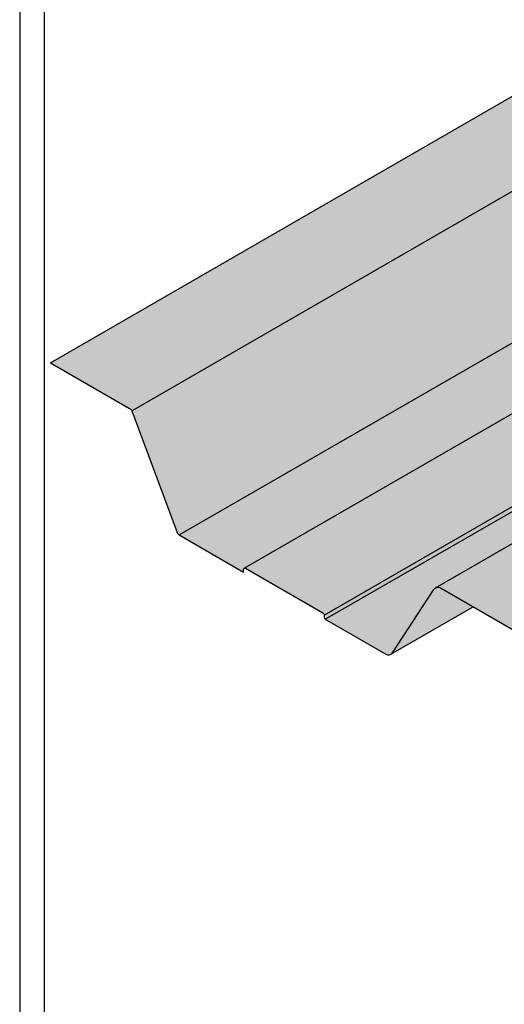
# Model space of a CAD drawing. Units: millimetres. Extents: x 0 to 1326, y -965 to 0.
# Drawn here: x 0 to 198, y -632 to -230 of the extents above; entities that cross this region are included whole.
import ezdxf

# ---------------------------------------------------------------- set-up
doc = ezdxf.new("R2010")
doc.units = ezdxf.units.MM
doc.header["$MEASUREMENT"] = 0
doc.layers.add('Border', color=7, linetype='Continuous')
doc.layers.add('cladding', color=141, linetype='Continuous')

msp = doc.modelspace()

# ---------------------------------------------------------------- hatches: boundary and pattern name
at = {"layer": 'cladding'}
h = msp.add_hatch(color=256, dxfattribs=at)
edge = h.paths.add_edge_path()
edge.add_line((350.9663506036252, -213.1842622768538), (350.966350603625, -209.814495035091))
edge.add_ellipse((384.0344621311979, -209.814495035091), major_axis=(-33.0681115275729, 0), ratio=0.5773502691896258, start_angle=260.6125168916615, end_angle=360, ccw=False)
edge.add_line((389.428216049293, -190.9782939082622), (445.9182405346432, -158.3637630651167))
edge.add_arc((444.0447087207983, -159.0636763043904), 1.99999999999988, 20.4846618016568, 60.00000000000228)
edge.add_line((445.0447087207981, -157.3316254968215), (412.7578748947527, -138.6908132960734))
edge.add_line((412.7578748947528, -138.6908132960734), (12.61468198913315, -369.7135934345293))
edge.add_line((12.61468198913326, -369.7135934345295), (44.90151581517853, -388.3544056352775))
edge.add_arc((43.9015158151783, -390.0864564428464), 2.000000000000137, 20.48466180164121, 59.999999999998295, ccw=False)
edge.add_line((45.77504762902345, -389.3865432035731), (350.9663506036251, -213.1842622768538))
h = msp.add_hatch(color=137, dxfattribs=at)
h.paths.add_polyline_path([(350.966350603625, -275.0845420776975), (350.9663506036252, -213.1842622768538), (45.77504762902345, -389.3865432035732), (64.3248059201178, -439.040643665486, 0.1741473044883266), (65.19833773396317, -440.0727812337816)])
edge = h.paths.add_edge_path()
edge.add_line((445.9182405346432, -158.3637630651166), (389.428216049293, -190.9782939082622))
edge.add_ellipse((384.0344621311979, -209.814495035091), major_axis=(-33.0681115275729, 0), ratio=0.5773502691896258, start_angle=180, end_angle=260.6125168916615, ccw=False)
edge.add_line((417.102573658771, -209.8144950350905), (417.1025736587711, -236.9007758936237))
edge.add_line((417.1025736587712, -236.9007758936237), (465.3415306395825, -209.0500010953256))
edge.add_arc((466.3415306395827, -207.3179502877567), 2.000000000000147, 200.4846618016385, 239.9999999999951, ccw=False)
edge.add_line((464.4679988257371, -208.0178635270299), (445.9182405346431, -158.3637630651166))
h = msp.add_hatch(color=256, dxfattribs=at)
h.paths.add_polyline_path([(350.966350603625, -303.9435167483828), (350.966350603625, -275.0845420776975), (65.19833773396317, -440.0727812337816), (91.4229937335167, -455.2135934345295), (91.42299373351716, -453.7909437037188)])
h.paths.add_polyline_path([(490.3341358315674, -223.4794884306681), (465.3415306395823, -209.0500010953256), (417.1025736587708, -236.9007758936239), (417.1025736587708, -265.759750564309)])
h = msp.add_hatch(color=256, dxfattribs=at)
edge = h.paths.add_edge_path()
edge.add_line((292.0841360742523, -339.2848880642223), (331.4176257794494, -339.2848880642223))
edge.add_line((331.4176257794494, -339.2848880642223), (332.2808520261743, -338.2017862462394))
edge.add_ellipse((384.0344621311979, -351.5095241755491), major_axis=(-56.66641060069393, 0.0005336816461117814), ratio=0.5765995701160475, start_angle=-25.327339689410223, end_angle=-24.033802184769684, ccw=False)
edge.add_ellipse((384.0344621311979, -351.5095241755491), major_axis=(-56.66641060069393, 0.0005336816461117814), ratio=0.5765995701160475, start_angle=-32.356534545932504, end_angle=-25.327339689410223, ccw=False)
edge.add_ellipse((384.0344621311979, -342.2010957854352), major_axis=(49.92456146332945, 0.0002394567402974889), ratio=0.5767026133863065, start_angle=149.3620293681938, end_angle=163.4967457017332, ccw=False)
edge.add_ellipse((384.0344621311979, -335.8145804491368), major_axis=(45.29211601954737, 3.487243565570115e-05), ratio=0.5770078533966146, start_angle=145.6642113922781, end_angle=161.5151391154355, ccw=False)
edge.add_ellipse((384.0344621311979, -326.5399408773865), major_axis=(-38.57946344883505, 0), ratio=0.5773502691896252, start_angle=328.997280866126, end_angle=345.7946722106484, ccw=False)
edge.add_line((350.966350603625, -315.0671469718027), (350.966350603625, -303.9435167483828))
edge.add_line((350.966350603625, -303.9435167483828), (91.67299373351693, -453.6466061364214))
edge.add_arc((91.92299373351716, -454.0796188383137), 0.5000000000000795, 59.99999999999949, 120.00000000001981, ccw=False)
edge.add_line((92.17299373351716, -453.6466061364215), (123.8319590773258, -471.9249182999345))
edge.add_arc((123.3319590773257, -472.7909437037189), 1.00000000000008, -1.63140612130519e-11, 59.99999999999551, ccw=False)
edge.add_line((124.3319590773258, -472.7909437037192), (292.0841360742521, -375.9391791573977))
edge.add_line((292.0841360742521, -375.9391791573977), (292.0841360742523, -339.2848880642223))
h.paths.add_polyline_path([(524.4751519829451, -241.768163565263, 0.2679491924311232), (523.9751519829451, -240.9021381614787), (492.3161866391365, -222.6238259979657, 0.2679491924311227), (491.8161866391365, -222.6238259979655), (417.1025736587707, -265.7597505643091), (417.1025736587707, -303.7597505643094)])
h = msp.add_hatch(color=256, dxfattribs=at)
h.paths.add_polyline_path([(603.534864023411, -249.3637630651165, 0.1741473044882696), (602.6613322095659, -248.3316254968215), (572.0094335408103, -230.6347435492421, 0.2656478470653688), (570.0243549540478, -230.6262139427243), (444.0394764673506, -303.3636174508414), (474.9591766271583, -303.363617450841), (474.9591766271583, -323.5969707945843)])
h.paths.add_polyline_path([(324.6908420189579, -410.3544342313058), (293.1097476352378, -410.3544342313057), (293.1097476352384, -390.5029370207786), (169.8811620484773, -461.6489940811524, -0.2656478470577559), (171.8662406351904, -461.6575236876981), (202.5181393039461, -479.3544056352773, -0.1741473044883171), (203.3916711177912, -480.386543203573)])
h = msp.add_hatch(color=137, dxfattribs=at)
h.paths.add_polyline_path([(292.084136074252, -377.9391791573979), (292.084136074252, -375.9391791573978), (124.3319590773258, -472.7909437037192), (124.3319590773258, -473.6362431653399, 0.2679491924310896), (124.8319590773256, -474.5022685691242)])
h.paths.add_polyline_path([(524.9751519829456, -243.4794884306684, -0.2679491924311576), (524.4751519829451, -242.6134630268839), (524.4751519829451, -241.768163565263), (417.1025736587708, -303.7597505643093), (417.1025736587708, -305.7597505643096)])
h = msp.add_hatch(color=256, dxfattribs=at)
h.paths.add_polyline_path([(292.084136074252, -391.095074131598), (292.084136074252, -377.939179157398), (124.8319590773256, -474.5022685691243), (149.5438114373533, -488.7696631813608, 0.2673948063732932), (151.5402251947082, -488.7717287551669), (151.5473933980662, -488.7675901910286, 0.1164872560457277), (152.2153436486955, -488.1357836110974), (169.1947084238482, -462.2914032579613, -0.1191900119789216), (169.8811620484764, -461.6489940811529)])
edge = h.paths.add_edge_path()
edge.add_line((536.3684912401226, -250.0574359177684), (524.9751519829454, -243.4794884306686))
edge.add_line((524.9751519829454, -243.4794884306686), (417.1025736587708, -305.7597505643096))
edge.add_line((417.1025736587708, -305.7597505643096), (417.1025736587707, -315.0671469718027))
edge.add_ellipse((384.0344621311979, -326.5399408773865), major_axis=(-38.57946344883505, 0), ratio=0.5773502691896252, start_angle=563.6508453197, end_angle=571.0027191338739, ccw=False)
edge.add_line((419.3735242463533, -317.6045116054526), (422.3980853068929, -315.8582804629697))
edge.add_line((422.3980853068929, -315.8582804629697), (423.6379913929053, -313.5028522162787))
edge.add_line((423.6379913929053, -313.5028522162787), (441.1996611565107, -303.3636174508416))
edge.add_line((441.1996611565107, -303.3636174508416), (444.0394764673504, -303.3636174508415))
edge.add_line((444.0394764673504, -303.3636174508415), (536.3684912401226, -250.0574359177684))
msp.add_hatch(color=137, dxfattribs=at).paths.add_polyline_path([(171.8662406351909, -461.6575236876981, 0.3974212367953724), (169.1947084238486, -462.2914032579615), (152.2153436486956, -488.1357836110974, -0.111068165152682), (151.5841810972317, -488.7457197974641), (185.1842768399633, -469.3466954756009)])

# ---------------------------------------------------------------- linework, layer by layer
at = {"layer": 'Border'}
msp.add_lwpolyline([(10, -955), (1315.5, -955), (1315.5, -10), (10, -10)], close=True, dxfattribs=at)
at = {"layer": 'cladding', "color": 2}
for p, q in [((12.61468198913326, -369.7135934345293), (412.7578748947526, -138.6908132960735)), ((45.77504762902345, -389.3865432035732), (350.9663506036252, -213.1842622768538)), ((65.19833773396294, -440.0727812337816), (350.966350603625, -275.0845420776975)), ((91.67299373351693, -453.6466061364215), (350.966350603625, -303.9435167483828)), ((124.3319590773258, -472.7909437037192), (292.084136074252, -375.9391791573978)), ((124.8319590773256, -474.5022685691242), (292.084136074252, -377.9391791573979)), ((169.8811620484735, -461.6489940811546), (293.1097476352381, -390.5029370207787)), ((151.5473933981225, -488.7675901909961), (185.1848233067981, -469.347010978375))]:
    msp.add_line(p, q, dxfattribs=at)
msp.add_lwpolyline([(12.61468198913326, -369.7135934345293), (44.9015158151783, -388.3544056352774, -0.1741473044883175), (45.77504762902345, -389.3865432035731), (64.3248059201178, -439.040643665486, 0.1741473044883166), (65.19833773396294, -440.0727812337816), (91.4229937335167, -455.2135934345295), (91.42299373351716, -454.079618838314, -0.5773502691896254), (92.17299373351716, -453.6466061364215), (123.8319590773258, -471.9249182999345, -0.2679491924311232), (124.3319590773258, -472.790943703719), (124.3319590773258, -473.6362431653399, 0.2679491924311224), (124.8319590773258, -474.5022685691245), (149.5438114373533, -488.7696631813608, 0.3974212367953719), (152.2153436486956, -488.1357836110972), (169.1947084238482, -462.2914032579613, -0.3974212367953725), (171.8662406351905, -461.6575236876981), (202.5181393039461, -479.3544056352773, -0.1741473044883171)], format="xyb", dxfattribs=at)
at = {"layer": 'DEFPOINTS'}
msp.add_lwpolyline([(0, -965), (1325.5, -965), (1325.5, 0), (0, 0)], close=True, dxfattribs=at)

doc.saveas('drawing.dxf')
